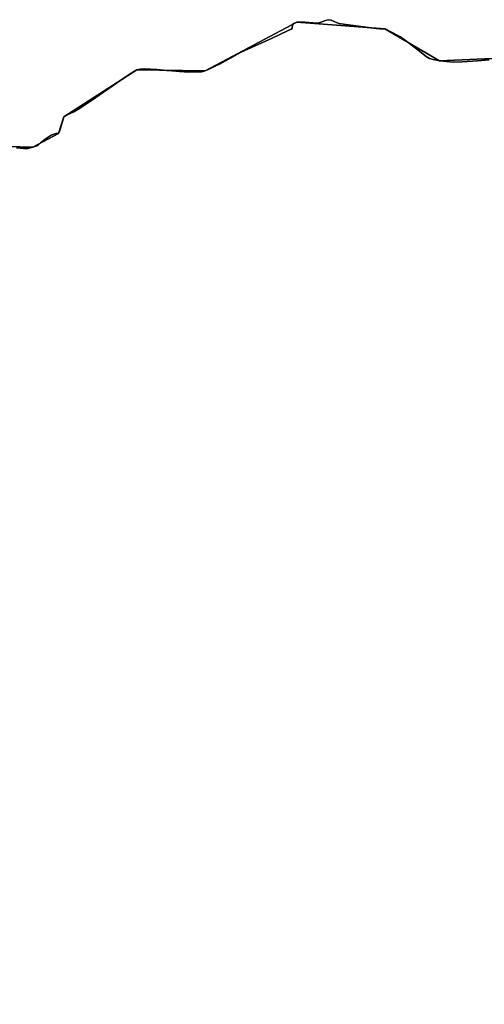
# Model space of a CAD drawing. Units: inches. Extents: x 48930 to 106139, y 57015 to 138759.
# Drawn here: x 79991 to 80875, y 72910 to 74783 of the extents above; entities that cross this region are included whole.
import ezdxf

# ---------------------------------------------------------------- set-up
doc = ezdxf.new("R2010")
doc.units = ezdxf.units.IN
doc.header["$MEASUREMENT"] = 0
for name, color, linetype in [('LIMADM_COMM_CADASTRALES', 10, 'Continuous'), ('LIMADM_COMMUNES', 10, 'Continuous'), ('LIMADM_GEN_COMM_CADASTRALES', 10, 'Continuous'), ('LIMADM_GEN_COMMUNES', 10, 'Continuous'), ('LIMADM_GEN_SECTIONS', 10, 'Continuous'), ('LIMADM_SECTIONS', 10, 'Continuous')]:
    doc.layers.add(name, color=color, linetype=linetype)

# ---------------------------------------------------------------- blocks, each defined once
blk = doc.blocks.new('limadmin_ACAD_1_FMEBLOCK24')
at = {"layer": 'LIMADM_COMMUNES'}
blk.add_lwpolyline([(1341.9208, 3204.1755), (1319.6468, 3202.0445), (1290.6458, 3200.3385), (1273.5608, 3199.6105), (1260.7048, 3200.7465), (1247.3998, 3202.4525), (1235.5908, 3204.5835), (1228.5648, 3206.5735), (1222.4348, 3210.1255), (1203.7488, 3225.1895), (1185.8098, 3239.2575), (1173.3468, 3247.8475), (1152.7392, 3258.4195), (1147.8605, 3261.1054), (1143.566, 3262.7631), (1140.1508, 3263.2431), (1136.7276, 3262.8491), (1133.753, 3262.7408), (1126.7752, 3263.7027), (1064.865, 3272.0634), (1056.5533, 3273.4802), (1053.108, 3274.53), (1041.5597, 3279.3416), (1035.9219, 3280.4323), (1030.6991, 3278.6029), (1020.7034, 3275.0832), (1014.596, 3273.9934), (1006.4256, 3274.5343), (991.4187, 3275.4514), (980.5699, 3275.8803), (975.9293, 3275.4656), (972.9247, 3274.6641), (970.057, 3273.232), (968.3936, 3271.0151), (967.9398, 3268.4332), (967.6289, 3265.9193), (967.0369, 3263.8285), (965.1682, 3262.4526), (958.3553, 3258.9718), (929.1414, 3245.2822), (889.727, 3227.6193), (870.1683, 3218.7153), (864.5595, 3215.5327), (861.7285, 3213.926), (850.5565, 3207.6729), (830.3718, 3196.7132), (823.2012, 3193.0385), (814.7425, 3188.7045), (801.5216, 3182.8245), (795.0114, 3181.3104), (787.2916, 3180.93), (770.2298, 3180.6395), (752.7768, 3182.0705), (738.6448, 3183.0925), (728.6028, 3183.9105), (709.6538, 3185.5445), (686.1248, 3186.8395), (677.9128, 3186.2895), (671.8878, 3184.9945), (664.2118, 3180.8365), (653.3088, 3173.8155), (614.8428, 3147.2705), (587.3328, 3128.1535), (562.9078, 3111.6905), (552.0048, 3105.4195), (539.3228, 3099.2655), (532.9958, 3095.8015), (527.0448, 3076.1905), (524.0258, 3066.2435), (522.6478, 3063.9655), (517.9568, 3063.6015), (508.8378, 3060.4755), (499.1208, 3054.6485), (488.6568, 3045.9805), (483.2748, 3041.2905), (474.1558, 3037.5965), (464.5888, 3035.6065), (456.3668, 3035.3225), (442.7628, 3036.4595)], dxfattribs=at)
blk = doc.blocks.new('limadmin_ACAD_1_FMEBLOCK80')
at = {"layer": 'LIMADM_COMMUNES'}
blk.add_lwpolyline([(2275.1645, -272.3445), (2288.7685, -273.4815), (2296.9905, -273.1975), (2306.5575, -271.2075), (2315.6765, -267.5135), (2321.0585, -262.8235), (2331.5225, -254.1555), (2341.2395, -248.3285), (2350.3585, -245.2025), (2355.0495, -244.8385), (2356.4275, -242.5605), (2359.4465, -232.6135), (2365.3975, -213.0025), (2371.7245, -209.5385), (2384.4065, -203.3845), (2395.3095, -197.1135), (2419.7345, -180.6505), (2447.2445, -161.5335), (2485.7105, -134.9885), (2496.6135, -127.9675), (2504.2895, -123.8095), (2510.3145, -122.5145), (2518.5265, -121.9645), (2542.0555, -123.2595), (2561.0045, -124.8935), (2571.0465, -125.7115), (2585.1785, -126.7335), (2602.6315, -128.1645), (2619.6933, -127.874), (2627.4131, -127.4936), (2633.9233, -125.9795), (2647.1442, -120.0995), (2655.6029, -115.7655), (2662.7735, -112.0908), (2682.9582, -101.1311), (2694.1302, -94.878), (2696.9612, -93.2713), (2702.57, -90.0887), (2722.1287, -81.1847), (2761.5431, -63.5218), (2790.757, -49.8322), (2797.5699, -46.3514), (2799.4386, -44.9755), (2800.0306, -42.8847), (2800.3415, -40.3708), (2800.7953, -37.7889), (2802.4587, -35.572), (2805.3264, -34.1399), (2808.331, -33.3384), (2812.9716, -32.9237), (2823.8204, -33.3526), (2838.8273, -34.2697), (2846.9977, -34.8106), (2853.1051, -33.7208), (2863.1008, -30.2011), (2868.3236, -28.3717), (2873.9614, -29.4624), (2885.5097, -34.274), (2888.955, -35.3238), (2897.2667, -36.7406), (2959.1769, -45.1013), (2966.1547, -46.0632), (2969.1293, -45.9549), (2972.5525, -45.5609), (2975.9677, -46.0409), (2980.2622, -47.6986), (2985.1409, -50.3845), (3005.7485, -60.9565), (3018.2115, -69.5465), (3036.1505, -83.6145), (3054.8365, -98.6785), (3060.9665, -102.2305), (3067.9925, -104.2205), (3079.8015, -106.3515), (3093.1065, -108.0575), (3105.9625, -109.1935), (3123.0475, -108.4655), (3152.0485, -106.7595), (3174.3225, -104.6285)], dxfattribs=at)

msp = doc.modelspace()

# ---------------------------------------------------------------- linework, layer by layer
at = {"layer": 'LIMADM_COMM_CADASTRALES'}
for points in [[(79984.619, 74539.118), (79998.223, 74537.981), (80006.445, 74538.265), (80016.012, 74540.255), (80025.131, 74543.949), (80030.513, 74548.639), (80040.977, 74557.307), (80050.694, 74563.134), (80059.813, 74566.26), (80064.504, 74566.624), (80065.882, 74568.902), (80068.901, 74578.849), (80074.852, 74598.46), (80081.179, 74601.924), (80093.861, 74608.078), (80104.764, 74614.349), (80129.189, 74630.812), (80156.699, 74649.929), (80195.165, 74676.474), (80206.068, 74683.495), (80213.744, 74687.653), (80219.769, 74688.948), (80227.981, 74689.498), (80251.51, 74688.203), (80270.459, 74686.569), (80280.501, 74685.751), (80294.633, 74684.729), (80312.086, 74683.298), (80329.1478, 74683.5885), (80336.8676, 74683.9689), (80343.3778, 74685.483), (80356.5987, 74691.363), (80365.0574, 74695.697), (80372.228, 74699.3717), (80392.4127, 74710.3314), (80403.5847, 74716.5845), (80406.4157, 74718.1912), (80412.0245, 74721.3738), (80431.5832, 74730.2778), (80470.9976, 74747.9407), (80500.2115, 74761.6303), (80507.0244, 74765.1111), (80508.8931, 74766.487), (80509.4851, 74768.5778), (80509.796, 74771.0917), (80510.2498, 74773.6736), (80511.9132, 74775.8905), (80514.7809, 74777.3226), (80517.7855, 74778.1241), (80522.4261, 74778.5388), (80533.2749, 74778.1099), (80548.2818, 74777.1928), (80556.4522, 74776.6519), (80562.5596, 74777.7417), (80572.5553, 74781.2614), (80577.7781, 74783.0908), (80583.4159, 74782.0001), (80594.9642, 74777.1885), (80598.4095, 74776.1387), (80606.7212, 74774.7219), (80668.6314, 74766.3612), (80675.6092, 74765.3993), (80678.5838, 74765.5076), (80682.007, 74765.9016), (80685.4222, 74765.4216), (80689.7167, 74763.7639), (80694.5954, 74761.078), (80715.203, 74750.506), (80727.666, 74741.916), (80745.605, 74727.848), (80764.291, 74712.784), (80770.421, 74709.232), (80777.447, 74707.242), (80789.256, 74705.111), (80802.561, 74703.405), (80815.417, 74702.269), (80832.502, 74702.997), (80861.503, 74704.703), (80883.777, 74706.834)], [(80883.777, 74706.834), (80861.503, 74704.703), (80832.502, 74702.997), (80815.417, 74702.269), (80802.561, 74703.405), (80789.256, 74705.111), (80777.447, 74707.242), (80770.421, 74709.232), (80764.291, 74712.784), (80745.605, 74727.848), (80727.666, 74741.916), (80715.203, 74750.506), (80694.5954, 74761.078), (80689.7167, 74763.7639), (80685.4222, 74765.4216), (80682.007, 74765.9016), (80678.5838, 74765.5076), (80675.6092, 74765.3993), (80668.6314, 74766.3612), (80606.7212, 74774.7219), (80598.4095, 74776.1387), (80594.9642, 74777.1885), (80583.4159, 74782.0001), (80577.7781, 74783.0908), (80572.5553, 74781.2614), (80562.5596, 74777.7417), (80556.4522, 74776.6519), (80548.2818, 74777.1928), (80533.2749, 74778.1099), (80522.4261, 74778.5388), (80517.7855, 74778.1241), (80514.7809, 74777.3226), (80511.9132, 74775.8905), (80510.2498, 74773.6736), (80509.796, 74771.0917), (80509.4851, 74768.5778), (80508.8931, 74766.487), (80507.0244, 74765.1111), (80500.2115, 74761.6303), (80470.9976, 74747.9407), (80431.5832, 74730.2778), (80412.0245, 74721.3738), (80406.4157, 74718.1912), (80403.5847, 74716.5845), (80392.4127, 74710.3314), (80372.228, 74699.3717), (80365.0574, 74695.697), (80356.5987, 74691.363), (80343.3778, 74685.483), (80336.8676, 74683.9689), (80329.1478, 74683.5885), (80312.086, 74683.298), (80294.633, 74684.729), (80280.501, 74685.751), (80270.459, 74686.569), (80251.51, 74688.203), (80227.981, 74689.498), (80219.769, 74688.948), (80213.744, 74687.653), (80206.068, 74683.495), (80195.165, 74676.474), (80156.699, 74649.929), (80129.189, 74630.812), (80104.764, 74614.349), (80093.861, 74608.078), (80081.179, 74601.924), (80074.852, 74598.46), (80068.901, 74578.849), (80065.882, 74568.902), (80064.504, 74566.624), (80059.813, 74566.26), (80050.694, 74563.134), (80040.977, 74557.307), (80030.513, 74548.639), (80025.131, 74543.949), (80016.012, 74540.255), (80006.445, 74538.265), (79998.223, 74537.981), (79984.619, 74539.118)]]:
    msp.add_lwpolyline(points, dxfattribs=at)
at = {"layer": 'LIMADM_GEN_COMM_CADASTRALES'}
for points in [[(80947.609, 74711.524), (80789.256, 74705.111), (80685.4222, 74765.4216), (80517.7855, 74778.1241), (80343.3778, 74685.483), (80213.744, 74687.653), (80074.852, 74598.46), (80064.504, 74566.624), (80016.012, 74540.255), (79966.979, 74541.676), (79944.526, 74496.49), (79878.451, 74431.022), (79727.066, 74307.991), (79665.464, 74293.589), (79677.246, 74261.076), (79464.498, 74085.503), (79228.041, 73768.451), (78915.288, 73387.029), (78959.152, 73230.816), (78942.155, 73211.695), (78749.221, 73042.718), (78615.984, 73027.927), (78717.855, 72923.934), (78641.555, 72869.017)], [(79966.979, 74541.676), (80016.012, 74540.255), (80064.504, 74566.624), (80074.852, 74598.46), (80213.744, 74687.653), (80343.3778, 74685.483), (80517.7855, 74778.1241), (80685.4222, 74765.4216), (80789.256, 74705.111), (80947.609, 74711.524)]]:
    msp.add_lwpolyline(points, dxfattribs=at)
at = {"layer": 'LIMADM_GEN_COMMUNES'}
for points in [[(78641.555, 72869.017), (78717.855, 72923.934), (78615.984, 73027.927), (78749.221, 73042.718), (78942.155, 73211.695), (78959.152, 73230.816), (78915.288, 73387.029), (79228.041, 73768.451), (79464.498, 74085.503), (79677.246, 74261.076), (79665.464, 74293.589), (79727.066, 74307.991), (79878.451, 74431.022), (79944.526, 74496.49), (79966.979, 74541.676), (80016.012, 74540.255), (80064.504, 74566.624), (80074.852, 74598.46), (80213.744, 74687.653), (80343.3778, 74685.483), (80517.7855, 74778.1241), (80685.4222, 74765.4216), (80789.256, 74705.111), (80947.609, 74711.524)], [(80947.609, 74711.524), (80789.256, 74705.111), (80685.4222, 74765.4216), (80517.7855, 74778.1241), (80343.3778, 74685.483), (80213.744, 74687.653), (80074.852, 74598.46), (80064.504, 74566.624), (80016.012, 74540.255), (79966.979, 74541.676), (79944.526, 74496.49), (79878.451, 74431.022), (79727.066, 74307.991), (79665.464, 74293.589), (79677.246, 74261.076), (79464.498, 74085.503), (79228.041, 73768.451), (78915.288, 73387.029), (78959.152, 73230.816), (78942.155, 73211.695), (78749.221, 73042.718), (78615.984, 73027.927), (78717.855, 72923.934), (78641.555, 72869.017)]]:
    msp.add_lwpolyline(points, dxfattribs=at)
at = {"layer": 'LIMADM_GEN_SECTIONS'}
for points in [[(80947.609, 74711.524), (80789.256, 74705.111), (80685.4222, 74765.4216), (80517.7855, 74778.1241), (80343.3778, 74685.483), (80213.744, 74687.653), (80074.852, 74598.46), (80064.504, 74566.624), (80016.012, 74540.255), (79966.979, 74541.676), (79944.526, 74496.49), (79878.451, 74431.022), (79727.066, 74307.991), (79665.464, 74293.589), (79677.246, 74261.076), (79464.498, 74085.503), (79228.041, 73768.451), (78915.288, 73387.029), (78959.152, 73230.816), (78942.155, 73211.695), (78749.221, 73042.718), (78615.984, 73027.927), (78717.855, 72923.934), (78641.555, 72869.017)], [(79966.979, 74541.676), (80016.012, 74540.255), (80064.504, 74566.624), (80074.852, 74598.46), (80213.744, 74687.653), (80343.3778, 74685.483), (80517.7855, 74778.1241), (80685.4222, 74765.4216), (80789.256, 74705.111), (80947.609, 74711.524)]]:
    msp.add_lwpolyline(points, dxfattribs=at)
at = {"layer": 'LIMADM_SECTIONS'}
for points in [[(79984.619, 74539.118), (79998.223, 74537.981), (80006.445, 74538.265), (80016.012, 74540.255), (80025.131, 74543.949), (80030.513, 74548.639), (80040.977, 74557.307), (80050.694, 74563.134), (80059.813, 74566.26), (80064.504, 74566.624), (80065.882, 74568.902), (80068.901, 74578.849), (80074.852, 74598.46), (80081.179, 74601.924), (80093.861, 74608.078), (80104.764, 74614.349), (80129.189, 74630.812), (80156.699, 74649.929), (80195.165, 74676.474), (80206.068, 74683.495), (80213.744, 74687.653), (80219.769, 74688.948), (80227.981, 74689.498), (80251.51, 74688.203), (80270.459, 74686.569), (80280.501, 74685.751), (80294.633, 74684.729), (80312.086, 74683.298), (80329.1478, 74683.5885), (80336.8676, 74683.9689), (80343.3778, 74685.483), (80356.5987, 74691.363), (80365.0574, 74695.697), (80372.228, 74699.3717), (80392.4127, 74710.3314), (80403.5847, 74716.5845), (80406.4157, 74718.1912), (80412.0245, 74721.3738), (80431.5832, 74730.2778), (80470.9976, 74747.9407), (80500.2115, 74761.6303), (80507.0244, 74765.1111), (80508.8931, 74766.487), (80509.4851, 74768.5778), (80509.796, 74771.0917), (80510.2498, 74773.6736), (80511.9132, 74775.8905), (80514.7809, 74777.3226), (80517.7855, 74778.1241), (80522.4261, 74778.5388), (80533.2749, 74778.1099), (80548.2818, 74777.1928), (80556.4522, 74776.6519), (80562.5596, 74777.7417), (80572.5553, 74781.2614), (80577.7781, 74783.0908), (80583.4159, 74782.0001), (80594.9642, 74777.1885), (80598.4095, 74776.1387), (80606.7212, 74774.7219), (80668.6314, 74766.3612), (80675.6092, 74765.3993), (80678.5838, 74765.5076), (80682.007, 74765.9016), (80685.4222, 74765.4216), (80689.7167, 74763.7639), (80694.5954, 74761.078), (80715.203, 74750.506), (80727.666, 74741.916), (80745.605, 74727.848), (80764.291, 74712.784), (80770.421, 74709.232), (80777.447, 74707.242), (80789.256, 74705.111), (80802.561, 74703.405), (80815.417, 74702.269), (80832.502, 74702.997), (80861.503, 74704.703), (80883.777, 74706.834)], [(80883.777, 74706.834), (80861.503, 74704.703), (80832.502, 74702.997), (80815.417, 74702.269), (80802.561, 74703.405), (80789.256, 74705.111), (80777.447, 74707.242), (80770.421, 74709.232), (80764.291, 74712.784), (80745.605, 74727.848), (80727.666, 74741.916), (80715.203, 74750.506), (80694.5954, 74761.078), (80689.7167, 74763.7639), (80685.4222, 74765.4216), (80682.007, 74765.9016), (80678.5838, 74765.5076), (80675.6092, 74765.3993), (80668.6314, 74766.3612), (80606.7212, 74774.7219), (80598.4095, 74776.1387), (80594.9642, 74777.1885), (80583.4159, 74782.0001), (80577.7781, 74783.0908), (80572.5553, 74781.2614), (80562.5596, 74777.7417), (80556.4522, 74776.6519), (80548.2818, 74777.1928), (80533.2749, 74778.1099), (80522.4261, 74778.5388), (80517.7855, 74778.1241), (80514.7809, 74777.3226), (80511.9132, 74775.8905), (80510.2498, 74773.6736), (80509.796, 74771.0917), (80509.4851, 74768.5778), (80508.8931, 74766.487), (80507.0244, 74765.1111), (80500.2115, 74761.6303), (80470.9976, 74747.9407), (80431.5832, 74730.2778), (80412.0245, 74721.3738), (80406.4157, 74718.1912), (80403.5847, 74716.5845), (80392.4127, 74710.3314), (80372.228, 74699.3717), (80365.0574, 74695.697), (80356.5987, 74691.363), (80343.3778, 74685.483), (80336.8676, 74683.9689), (80329.1478, 74683.5885), (80312.086, 74683.298), (80294.633, 74684.729), (80280.501, 74685.751), (80270.459, 74686.569), (80251.51, 74688.203), (80227.981, 74689.498), (80219.769, 74688.948), (80213.744, 74687.653), (80206.068, 74683.495), (80195.165, 74676.474), (80156.699, 74649.929), (80129.189, 74630.812), (80104.764, 74614.349), (80093.861, 74608.078), (80081.179, 74601.924), (80074.852, 74598.46), (80068.901, 74578.849), (80065.882, 74568.902), (80064.504, 74566.624), (80059.813, 74566.26), (80050.694, 74563.134), (80040.977, 74557.307), (80030.513, 74548.639), (80025.131, 74543.949), (80016.012, 74540.255), (80006.445, 74538.265), (79998.223, 74537.981), (79984.619, 74539.118)]]:
    msp.add_lwpolyline(points, dxfattribs=at)

# ---------------------------------------------------------------- block references
at = {"layer": 'LIMADM_COMMUNES'}
for name, p in [('limadmin_ACAD_1_FMEBLOCK80', (77709.4545, 74811.4625)), ('limadmin_ACAD_1_FMEBLOCK24', (79541.8562, 71502.6585))]:
    msp.add_blockref(name, p, dxfattribs=at)

doc.saveas('drawing.dxf')
